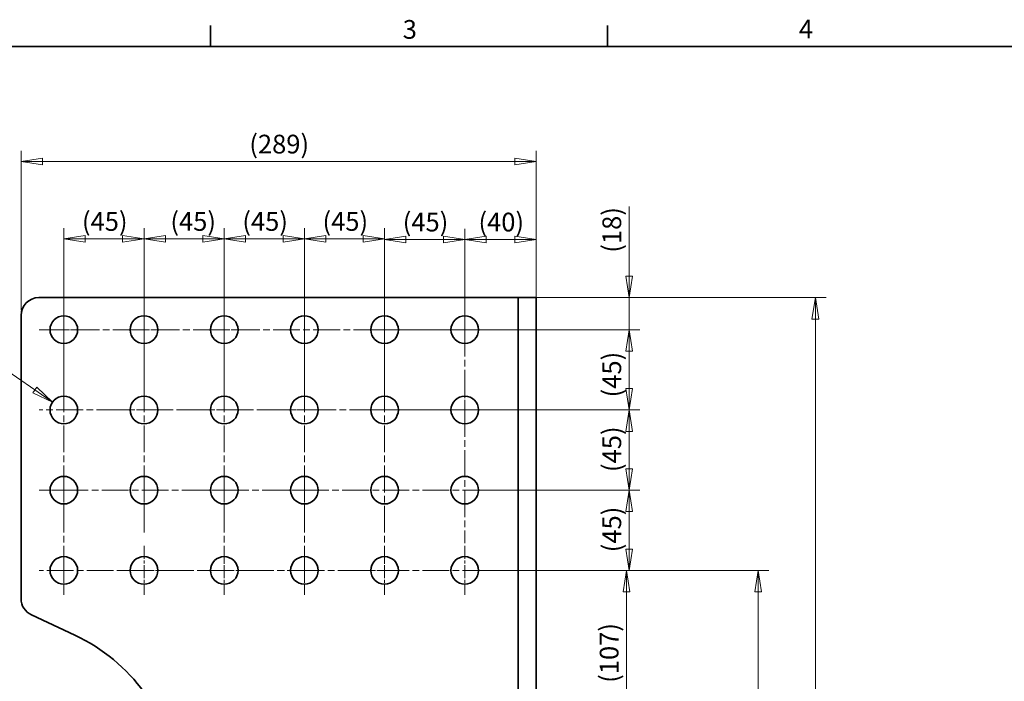
# Model space of a CAD drawing. Units: millimetres. Extents: x 18 to 1764, y 6 to 1245.
# Drawn here: x 338 to 891, y 874 to 1245 of the extents above; entities that cross this region are included whole.
import ezdxf

# ---------------------------------------------------------------- set-up
doc = ezdxf.new("R2010")
doc.units = ezdxf.units.MM
doc.header["$LTSCALE"] = 3
doc.linetypes.add('CHAIN', pattern=[0.3543, 0.2362, -0.0295, 0.0591, -0.0295])
doc.linetypes.add('DASH_DOT', pattern=[0.182, 0.1181, -0.0295, 0.0049, -0.0295])
for name, color, linetype, lineweight in [('Border_0', 7, 'Continuous', 35), ('Border_2', 7, 'Continuous', 35), ('Center Mark(ISO)', 7, 'DASH_DOT', 18), ('Dimensions(ISO)', 7, 'Continuous', 18), ('Visible Edges(ISO)', 7, 'Continuous', 35)]:
    doc.layers.add(name, color=color, linetype=linetype, lineweight=lineweight)
doc.styles.add('Border_1', font='arial.ttf')
doc.styles.add('VBG-RF-ISO', font='arial.ttf')
doc.dimstyles.new('VBG-RF-ISO', dxfattribs={"dimscale": 3, "dimtxt": 3.5, "dimasz": 4, "dimexe": 2, "dimexo": 1, "dimgap": 0.4, "dimtad": 1, "dimtoh": 1, "dimrnd": 1e-08, "dimtxsty": 'VBG-RF-ISO', "dimblk": 'Filled-1', "dimcen": 0.09, "dimdle": 12, "dimclrd": 7, "dimclre": 7, "dimclrt": 256, "dimazin": 2, "dimtfac": 1, "dimtmove": 0, "dimatfit": 3, "dimldrblk": 'Filled-1', "dimfxl": 1, "dimtolj": 1, "dimlwd": 15, "dimlwe": 15, "dimarcsym": 0})

# ---------------------------------------------------------------- blocks, each defined once
blk = doc.blocks.new('Borders Default Border')
at = {"layer": 'Border_0'}
for p, q in [((148.5, 410), (148.5, 413.9)), ((222.75, 410), (222.75, 413.9))]:
    blk.add_line(p, q, dxfattribs=at)
at = {"layer": 'Border_0', "flags": 128}
blk.add_lwpolyline([(10, 10), (10, 410), (584, 410), (584, 10), (10, 10)], dxfattribs=at)
at = {"layer": 'Border_2', "char_height": 3.5, "attachment_point": 7, "style": 'Border_1'}
for s, insert in [('3', (184.48, 410.34)), ('4', (258.58, 410.4))]:
    blk.add_mtext(s, dxfattribs=dict(at, insert=insert))
blk = doc.blocks.new('Filled-1')
at = {"color": 0}
for p, q in [((0, 0), (-1, 0.15625)), ((-1, 0.15625), (-1, -0.15625)), ((-1, 0), (0, 0)), ((-1, -0.15625), (0, 0))]:
    blk.add_line(p, q, dxfattribs=at)
at = {"color": 0, "flags": 128}
blk.add_lwpolyline([(-1, -0.15625), (0, 0), (-1, 0.15625), (-1, -0.15625)], dxfattribs=at)
at = {"color": 0}
blk.add_solid([(-1, -0.15625), (0, 0), (-1, 0.15625), (-1, -0.15625)], dxfattribs=at)
blk = doc.blocks.new('*D20')
at = {"layer": 'Defpoints', "color": 0, "linetype": 'Continuous', "transparency": 16777216}
for p in [(356.88, 1030.5), (369.64, 1021.71)]:
    blk.add_point(p, dxfattribs=at)
at = {"layer": 'Dimensions(ISO)', "color": 7, "linetype": 'Continuous', "lineweight": 15, "transparency": 16777216}
for p, q in [((172.91, 1096.07), (261.57, 1096.07)), ((261.57, 1096.07), (346.99, 1037.3)), ((362.99, 1026.1), (363.53, 1026.1)), ((363.26, 1025.83), (363.26, 1026.37))]:
    blk.add_line(p, q, dxfattribs=at)
at = {"layer": 'Dimensions(ISO)', "color": 7, "linetype": 'Continuous', "lineweight": 15, "transparency": 16777216, "xscale": 12, "yscale": 12, "zscale": 12, "rotation": 325.4698715481875}
blk.add_blockref('Filled-1', (356.88, 1030.5), dxfattribs=at)
at = {"layer": 'Dimensions(ISO)', "linetype": 'Continuous', "lineweight": 18, "transparency": 16777216, "insert": (172.91, 1111.24), "char_height": 10.5, "attachment_point": 1, "style": 'VBG-RF-ISO'}
blk.add_mtext('\\A1;\\fArial|b0|i0;\\H10.5000;24x(∅15,5)', dxfattribs=at)
blk = doc.blocks.new('*D21')
at = {"layer": 'Defpoints', "color": 0, "linetype": 'Continuous', "transparency": 16777216}
for p in [(408.26, 1122.1), (363.26, 1026.1), (408.26, 1026.1)]:
    blk.add_point(p, dxfattribs=at)
at = {"layer": 'Dimensions(ISO)', "color": 7, "linetype": 'Continuous', "lineweight": 15, "transparency": 16777216}
for p, q in [((363.26, 1029.1), (363.26, 1128.1)), ((408.26, 1029.1), (408.26, 1128.1)), ((375.26, 1122.1), (396.26, 1122.1))]:
    blk.add_line(p, q, dxfattribs=at)
at = {"layer": 'Dimensions(ISO)', "color": 7, "linetype": 'Continuous', "lineweight": 15, "transparency": 16777216, "xscale": 12, "yscale": 12, "zscale": 12, "rotation": 180}
blk.add_blockref('Filled-1', (363.26, 1122.1), dxfattribs=at)
at = {"layer": 'Dimensions(ISO)', "color": 7, "linetype": 'Continuous', "lineweight": 15, "transparency": 16777216, "xscale": 12, "yscale": 12, "zscale": 12}
blk.add_blockref('Filled-1', (408.26, 1122.1), dxfattribs=at)
at = {"layer": 'Dimensions(ISO)', "linetype": 'Continuous', "lineweight": 18, "transparency": 16777216, "insert": (373.43, 1137.07), "char_height": 10.5, "attachment_point": 1, "style": 'VBG-RF-ISO'}
blk.add_mtext('\\A1;(45)', dxfattribs=at)
blk = doc.blocks.new('*D22')
at = {"layer": 'Defpoints', "color": 0, "linetype": 'Continuous', "transparency": 16777216}
for p in [(453.26, 1122.1), (408.26, 1026.1), (453.26, 1026.1)]:
    blk.add_point(p, dxfattribs=at)
at = {"layer": 'Dimensions(ISO)', "color": 7, "linetype": 'Continuous', "lineweight": 15, "transparency": 16777216}
for p, q in [((408.26, 1029.1), (408.26, 1128.1)), ((453.26, 1029.1), (453.26, 1128.1)), ((420.26, 1122.1), (441.26, 1122.1))]:
    blk.add_line(p, q, dxfattribs=at)
at = {"layer": 'Dimensions(ISO)', "color": 7, "linetype": 'Continuous', "lineweight": 15, "transparency": 16777216, "xscale": 12, "yscale": 12, "zscale": 12, "rotation": 180}
blk.add_blockref('Filled-1', (408.26, 1122.1), dxfattribs=at)
at = {"layer": 'Dimensions(ISO)', "color": 7, "linetype": 'Continuous', "lineweight": 15, "transparency": 16777216, "xscale": 12, "yscale": 12, "zscale": 12}
blk.add_blockref('Filled-1', (453.26, 1122.1), dxfattribs=at)
at = {"layer": 'Dimensions(ISO)', "linetype": 'Continuous', "lineweight": 18, "transparency": 16777216, "insert": (423.06, 1137.07), "char_height": 10.5, "attachment_point": 1, "style": 'VBG-RF-ISO'}
blk.add_mtext('\\A1;(45)', dxfattribs=at)
blk = doc.blocks.new('*D23')
at = {"layer": 'Defpoints', "color": 0, "linetype": 'Continuous', "transparency": 16777216}
for p in [(498.26, 1122.1), (453.26, 1026.1), (498.26, 1026.1)]:
    blk.add_point(p, dxfattribs=at)
at = {"layer": 'Dimensions(ISO)', "color": 7, "linetype": 'Continuous', "lineweight": 15, "transparency": 16777216}
for p, q in [((453.26, 1029.1), (453.26, 1128.1)), ((498.26, 1029.1), (498.26, 1128.1)), ((465.26, 1122.1), (486.26, 1122.1))]:
    blk.add_line(p, q, dxfattribs=at)
at = {"layer": 'Dimensions(ISO)', "color": 7, "linetype": 'Continuous', "lineweight": 15, "transparency": 16777216, "xscale": 12, "yscale": 12, "zscale": 12, "rotation": 180}
blk.add_blockref('Filled-1', (453.26, 1122.1), dxfattribs=at)
at = {"layer": 'Dimensions(ISO)', "color": 7, "linetype": 'Continuous', "lineweight": 15, "transparency": 16777216, "xscale": 12, "yscale": 12, "zscale": 12}
blk.add_blockref('Filled-1', (498.26, 1122.1), dxfattribs=at)
at = {"layer": 'Dimensions(ISO)', "linetype": 'Continuous', "lineweight": 18, "transparency": 16777216, "insert": (463.43, 1137.07), "char_height": 10.5, "attachment_point": 1, "style": 'VBG-RF-ISO'}
blk.add_mtext('\\A1;(45)', dxfattribs=at)
blk = doc.blocks.new('*D24')
at = {"layer": 'Defpoints', "color": 0, "linetype": 'Continuous', "transparency": 16777216}
for p in [(543.26, 1122.1), (498.26, 1026.1), (543.26, 1026.1)]:
    blk.add_point(p, dxfattribs=at)
at = {"layer": 'Dimensions(ISO)', "color": 7, "linetype": 'Continuous', "lineweight": 15, "transparency": 16777216}
for p, q in [((498.26, 1029.1), (498.26, 1128.1)), ((543.26, 1029.1), (543.26, 1128.1)), ((510.26, 1122.1), (531.26, 1122.1))]:
    blk.add_line(p, q, dxfattribs=at)
at = {"layer": 'Dimensions(ISO)', "color": 7, "linetype": 'Continuous', "lineweight": 15, "transparency": 16777216, "xscale": 12, "yscale": 12, "zscale": 12, "rotation": 180}
blk.add_blockref('Filled-1', (498.26, 1122.1), dxfattribs=at)
at = {"layer": 'Dimensions(ISO)', "color": 7, "linetype": 'Continuous', "lineweight": 15, "transparency": 16777216, "xscale": 12, "yscale": 12, "zscale": 12}
blk.add_blockref('Filled-1', (543.26, 1122.1), dxfattribs=at)
at = {"layer": 'Dimensions(ISO)', "linetype": 'Continuous', "lineweight": 18, "transparency": 16777216, "insert": (508.43, 1137.07), "char_height": 10.5, "attachment_point": 1, "style": 'VBG-RF-ISO'}
blk.add_mtext('\\A1;(45)', dxfattribs=at)
blk = doc.blocks.new('*D25')
at = {"layer": 'Defpoints', "color": 0, "linetype": 'Continuous', "transparency": 16777216}
for p in [(628.26, 1121.76), (628.26, 1079.1), (588.26, 1071.1)]:
    blk.add_point(p, dxfattribs=at)
at = {"layer": 'Dimensions(ISO)', "color": 7, "linetype": 'Continuous', "lineweight": 15, "transparency": 16777216}
for p, q in [((588.26, 1074.1), (588.26, 1127.76)), ((628.26, 1082.1), (628.26, 1127.76)), ((600.26, 1121.76), (616.26, 1121.76))]:
    blk.add_line(p, q, dxfattribs=at)
at = {"layer": 'Dimensions(ISO)', "color": 7, "linetype": 'Continuous', "lineweight": 15, "transparency": 16777216, "xscale": 12, "yscale": 12, "zscale": 12, "rotation": 180}
blk.add_blockref('Filled-1', (588.26, 1121.76), dxfattribs=at)
at = {"layer": 'Dimensions(ISO)', "color": 7, "linetype": 'Continuous', "lineweight": 15, "transparency": 16777216, "xscale": 12, "yscale": 12, "zscale": 12}
blk.add_blockref('Filled-1', (628.26, 1121.76), dxfattribs=at)
at = {"layer": 'Dimensions(ISO)', "linetype": 'Continuous', "lineweight": 18, "transparency": 16777216, "insert": (595.93, 1136.73), "char_height": 10.5, "attachment_point": 1, "style": 'VBG-RF-ISO'}
blk.add_mtext('\\A1;(40)', dxfattribs=at)
blk = doc.blocks.new('*D26')
at = {"layer": 'Defpoints', "color": 0, "linetype": 'Continuous', "transparency": 16777216}
for p in [(628.26, 1165.5), (339.26, 1079.1), (628.26, 1079.1)]:
    blk.add_point(p, dxfattribs=at)
at = {"layer": 'Dimensions(ISO)', "color": 7, "linetype": 'Continuous', "lineweight": 15, "transparency": 16777216}
for p, q in [((339.26, 1082.1), (339.26, 1171.5)), ((628.26, 1082.1), (628.26, 1171.5)), ((351.26, 1165.5), (616.26, 1165.5))]:
    blk.add_line(p, q, dxfattribs=at)
at = {"layer": 'Dimensions(ISO)', "color": 7, "linetype": 'Continuous', "lineweight": 15, "transparency": 16777216, "xscale": 12, "yscale": 12, "zscale": 12, "rotation": 180}
blk.add_blockref('Filled-1', (339.26, 1165.5), dxfattribs=at)
at = {"layer": 'Dimensions(ISO)', "color": 7, "linetype": 'Continuous', "lineweight": 15, "transparency": 16777216, "xscale": 12, "yscale": 12, "zscale": 12}
blk.add_blockref('Filled-1', (628.26, 1165.5), dxfattribs=at)
at = {"layer": 'Dimensions(ISO)', "linetype": 'Continuous', "lineweight": 18, "transparency": 16777216, "insert": (467.35, 1180.46), "char_height": 10.5, "attachment_point": 1, "style": 'VBG-RF-ISO'}
blk.add_mtext('\\A1;(289)', dxfattribs=at)
blk = doc.blocks.new('*D27')
at = {"layer": 'Defpoints', "color": 0, "linetype": 'Continuous', "transparency": 16777216}
for p in [(543.26, 1071.1), (543.26, 1026.1), (680.47, 1026.1)]:
    blk.add_point(p, dxfattribs=at)
at = {"layer": 'Dimensions(ISO)', "color": 7, "linetype": 'Continuous', "lineweight": 15, "transparency": 16777216}
for p, q in [((546.26, 1071.1), (686.47, 1071.1)), ((680.47, 1059.1), (680.47, 1038.1)), ((546.26, 1026.1), (686.47, 1026.1))]:
    blk.add_line(p, q, dxfattribs=at)
at = {"layer": 'Dimensions(ISO)', "color": 7, "linetype": 'Continuous', "lineweight": 15, "transparency": 16777216, "xscale": 12, "yscale": 12, "zscale": 12}
for p, rotation in [((680.47, 1071.1), 90), ((680.47, 1026.1), 270)]:
    blk.add_blockref('Filled-1', p, dxfattribs=dict(at, rotation=rotation))
at = {"layer": 'Dimensions(ISO)', "linetype": 'Continuous', "lineweight": 18, "transparency": 16777216, "insert": (665.51, 1033.14), "char_height": 10.5, "attachment_point": 1, "rotation": 90, "style": 'VBG-RF-ISO'}
blk.add_mtext('\\A1;(45)', dxfattribs=at)
blk = doc.blocks.new('*D28')
at = {"layer": 'Defpoints', "color": 0, "linetype": 'Continuous', "transparency": 16777216}
for p in [(602.01, 1026.1), (588.26, 981.1), (680.47, 981.1)]:
    blk.add_point(p, dxfattribs=at)
at = {"layer": 'Dimensions(ISO)', "color": 7, "linetype": 'Continuous', "lineweight": 15, "transparency": 16777216}
for p, q in [((605.01, 1026.1), (686.47, 1026.1)), ((680.47, 1014.1), (680.47, 993.1)), ((591.26, 981.1), (686.47, 981.1))]:
    blk.add_line(p, q, dxfattribs=at)
at = {"layer": 'Dimensions(ISO)', "color": 7, "linetype": 'Continuous', "lineweight": 15, "transparency": 16777216, "xscale": 12, "yscale": 12, "zscale": 12}
for p, rotation in [((680.47, 1026.1), 90), ((680.47, 981.1), 270)]:
    blk.add_blockref('Filled-1', p, dxfattribs=dict(at, rotation=rotation))
at = {"layer": 'Dimensions(ISO)', "linetype": 'Continuous', "lineweight": 18, "transparency": 16777216, "insert": (665.51, 991.27), "char_height": 10.5, "attachment_point": 1, "rotation": 90, "style": 'VBG-RF-ISO'}
blk.add_mtext('\\A1;(45)', dxfattribs=at)
blk = doc.blocks.new('*D29')
at = {"layer": 'Defpoints', "color": 0, "linetype": 'Continuous', "transparency": 16777216}
for p in [(602.01, 981.1), (680.47, 981.1), (602.01, 936.1)]:
    blk.add_point(p, dxfattribs=at)
at = {"layer": 'Dimensions(ISO)', "color": 7, "linetype": 'Continuous', "lineweight": 15, "transparency": 16777216}
for p, q in [((605.01, 981.1), (686.47, 981.1)), ((680.47, 948.1), (680.47, 969.1)), ((605.01, 936.1), (686.47, 936.1))]:
    blk.add_line(p, q, dxfattribs=at)
at = {"layer": 'Dimensions(ISO)', "color": 7, "linetype": 'Continuous', "lineweight": 15, "transparency": 16777216, "xscale": 12, "yscale": 12, "zscale": 12}
for p, rotation in [((680.47, 981.1), 90), ((680.47, 936.1), 270)]:
    blk.add_blockref('Filled-1', p, dxfattribs=dict(at, rotation=rotation))
at = {"layer": 'Dimensions(ISO)', "linetype": 'Continuous', "lineweight": 18, "transparency": 16777216, "insert": (665.51, 946.27), "char_height": 10.5, "attachment_point": 1, "rotation": 90, "style": 'VBG-RF-ISO'}
blk.add_mtext('\\A1;(45)', dxfattribs=at)
blk = doc.blocks.new('*D30')
at = {"layer": 'Defpoints', "color": 0, "linetype": 'Continuous', "transparency": 16777216}
for p in [(588.26, 936.1), (587.26, 829.1), (678.97, 829.1)]:
    blk.add_point(p, dxfattribs=at)
at = {"layer": 'Dimensions(ISO)', "color": 7, "linetype": 'Continuous', "lineweight": 15, "transparency": 16777216}
for p, q in [((591.26, 936.1), (684.97, 936.1)), ((678.97, 924.1), (678.97, 841.1)), ((590.26, 829.1), (684.97, 829.1))]:
    blk.add_line(p, q, dxfattribs=at)
at = {"layer": 'Dimensions(ISO)', "color": 7, "linetype": 'Continuous', "lineweight": 15, "transparency": 16777216, "xscale": 12, "yscale": 12, "zscale": 12}
for p, rotation in [((678.97, 936.1), 90), ((678.97, 829.1), 270)]:
    blk.add_blockref('Filled-1', p, dxfattribs=dict(at, rotation=rotation))
at = {"layer": 'Dimensions(ISO)', "linetype": 'Continuous', "lineweight": 18, "transparency": 16777216, "insert": (664.01, 873.04), "char_height": 10.5, "attachment_point": 1, "rotation": 90, "style": 'VBG-RF-ISO'}
blk.add_mtext('\\A1;(107)', dxfattribs=at)
blk = doc.blocks.new('*D33')
at = {"layer": 'Defpoints', "color": 0, "linetype": 'Continuous', "transparency": 16777216}
for p in [(608.26, 1089.1), (563.26, 494.1), (784.96, 494.1)]:
    blk.add_point(p, dxfattribs=at)
at = {"layer": 'Dimensions(ISO)', "color": 7, "linetype": 'Continuous', "lineweight": 15, "transparency": 16777216}
for p, q in [((611.26, 1089.1), (790.96, 1089.1)), ((784.96, 1077.1), (784.96, 506.1)), ((566.26, 494.1), (790.96, 494.1))]:
    blk.add_line(p, q, dxfattribs=at)
at = {"layer": 'Dimensions(ISO)', "color": 7, "linetype": 'Continuous', "lineweight": 15, "transparency": 16777216, "xscale": 12, "yscale": 12, "zscale": 12}
for p, rotation in [((784.96, 1089.1), 90), ((784.96, 494.1), 270)]:
    blk.add_blockref('Filled-1', p, dxfattribs=dict(at, rotation=rotation))
at = {"layer": 'Dimensions(ISO)', "linetype": 'Continuous', "lineweight": 18, "transparency": 16777216, "insert": (769.99, 809.47), "char_height": 10.5, "attachment_point": 1, "rotation": 90, "style": 'VBG-RF-ISO'}
blk.add_mtext('\\A1;(595)', dxfattribs=at)
blk = doc.blocks.new('*D45')
at = {"layer": 'Defpoints', "color": 0, "linetype": 'Continuous', "transparency": 16777216}
for p in [(602.01, 936.1), (752.86, 936.1), (561.51, 569.1)]:
    blk.add_point(p, dxfattribs=at)
at = {"layer": 'Dimensions(ISO)', "color": 7, "linetype": 'Continuous', "lineweight": 15, "transparency": 16777216}
for p, q in [((605.01, 936.1), (758.86, 936.1)), ((752.86, 581.1), (752.86, 924.1)), ((564.51, 569.1), (758.86, 569.1))]:
    blk.add_line(p, q, dxfattribs=at)
at = {"layer": 'Dimensions(ISO)', "color": 7, "linetype": 'Continuous', "lineweight": 15, "transparency": 16777216, "xscale": 12, "yscale": 12, "zscale": 12}
for p, rotation in [((752.86, 936.1), 90), ((752.86, 569.1), 270)]:
    blk.add_blockref('Filled-1', p, dxfattribs=dict(at, rotation=rotation))
at = {"layer": 'Dimensions(ISO)', "linetype": 'Continuous', "lineweight": 18, "transparency": 16777216, "insert": (737.89, 736.19), "char_height": 10.5, "attachment_point": 1, "rotation": 90, "style": 'VBG-RF-ISO'}
blk.add_mtext('\\A1;(367)', dxfattribs=at)
blk = doc.blocks.new('*D46')
at = {"layer": 'Defpoints', "color": 0, "linetype": 'Continuous', "transparency": 16777216}
for p in [(608.26, 1089.1), (680.47, 1089.1), (602.01, 1071.1)]:
    blk.add_point(p, dxfattribs=at)
at = {"layer": 'Dimensions(ISO)', "color": 7, "linetype": 'Continuous', "lineweight": 15, "transparency": 16777216}
for p, q in [((680.47, 1101.1), (680.47, 1140.17)), ((611.26, 1089.1), (686.47, 1089.1)), ((680.47, 1071.1), (680.47, 1089.1)), ((605.01, 1071.1), (686.47, 1071.1)), ((680.47, 1059.1), (680.47, 1047.1))]:
    blk.add_line(p, q, dxfattribs=at)
at = {"layer": 'Dimensions(ISO)', "color": 7, "linetype": 'Continuous', "lineweight": 15, "transparency": 16777216, "xscale": 12, "yscale": 12, "zscale": 12}
for p, rotation in [((680.47, 1089.1), 270), ((680.47, 1071.1), 90)]:
    blk.add_blockref('Filled-1', p, dxfattribs=dict(at, rotation=rotation))
at = {"layer": 'Dimensions(ISO)', "linetype": 'Continuous', "lineweight": 18, "transparency": 16777216, "insert": (665.51, 1114.3), "char_height": 10.5, "attachment_point": 1, "rotation": 90, "style": 'VBG-RF-ISO'}
blk.add_mtext('\\A1;(18)', dxfattribs=at)
blk = doc.blocks.new('*D47')
at = {"layer": 'Defpoints', "color": 0, "linetype": 'Continuous', "transparency": 16777216}
for p in [(588.26, 1121.78), (543.26, 1071.1), (588.26, 1071.1)]:
    blk.add_point(p, dxfattribs=at)
at = {"layer": 'Dimensions(ISO)', "color": 7, "linetype": 'Continuous', "lineweight": 15, "transparency": 16777216}
for p, q in [((543.26, 1074.1), (543.26, 1127.78)), ((588.26, 1074.1), (588.26, 1127.78)), ((555.26, 1121.78), (576.26, 1121.78))]:
    blk.add_line(p, q, dxfattribs=at)
at = {"layer": 'Dimensions(ISO)', "color": 7, "linetype": 'Continuous', "lineweight": 15, "transparency": 16777216, "xscale": 12, "yscale": 12, "zscale": 12, "rotation": 180}
blk.add_blockref('Filled-1', (543.26, 1121.78), dxfattribs=at)
at = {"layer": 'Dimensions(ISO)', "color": 7, "linetype": 'Continuous', "lineweight": 15, "transparency": 16777216, "xscale": 12, "yscale": 12, "zscale": 12}
blk.add_blockref('Filled-1', (588.26, 1121.78), dxfattribs=at)
at = {"layer": 'Dimensions(ISO)', "linetype": 'Continuous', "lineweight": 18, "transparency": 16777216, "insert": (553.43, 1136.74), "char_height": 10.5, "attachment_point": 1, "style": 'VBG-RF-ISO'}
blk.add_mtext('\\A1;(45)', dxfattribs=at)

msp = doc.modelspace()

# ---------------------------------------------------------------- linework, layer by layer
at = {"layer": 'Center Mark(ISO)', "linetype": 'CHAIN', "ltscale": 10.185968}
for p, q in [((363.26, 1084.852), (363.26, 1057.352)), ((408.26, 1084.852), (408.26, 1057.352)), ((453.26, 1084.852), (453.26, 1057.352)), ((498.26, 1084.852), (498.26, 1057.352)), ((543.26, 1084.852), (543.26, 1057.352)), ((588.26, 1084.852), (588.26, 1057.352)), ((377.01, 1071.102), (349.51, 1071.102)), ((422.01, 1071.102), (394.51, 1071.102)), ((467.01, 1071.102), (439.51, 1071.102)), ((557.01, 1071.102), (529.51, 1071.102)), ((588.26, 1039.852), (588.26, 1012.352)), ((422.01, 1026.102), (394.51, 1026.102)), ((467.01, 1026.102), (439.51, 1026.102)), ((557.01, 1026.102), (529.51, 1026.102)), ((363.26, 994.852), (363.26, 967.352)), ((408.26, 994.852), (408.26, 967.352)), ((453.26, 994.852), (453.26, 967.352)), ((498.26, 994.852), (498.26, 967.352)), ((377.01, 981.102), (349.51, 981.102)), ((467.01, 981.102), (439.51, 981.102)), ((512.01, 981.102), (484.51, 981.102)), ((363.26, 949.852), (363.26, 922.352)), ((408.26, 949.852), (408.26, 922.352)), ((453.26, 949.852), (453.26, 922.352)), ((498.26, 949.852), (498.26, 922.352)), ((543.26, 949.852), (543.26, 922.352)), ((588.26, 949.852), (588.26, 922.352)), ((422.01, 936.102), (394.51, 936.102)), ((467.01, 936.102), (439.51, 936.102)), ((557.01, 936.102), (529.51, 936.102))]:
    msp.add_line(p, q, dxfattribs=at)
at = {"layer": 'Center Mark(ISO)', "linetype": 'CHAIN', "ltscale": 21.168501}
for p, q in [((540.747, 1071.102), (352.75, 1071.102)), ((602.01, 1071.102), (544.012, 1071.102)), ((588.26, 1071.041), (588.26, 951.327)), ((363.26, 1039.852), (363.26, 929.702)), ((408.26, 1039.852), (408.26, 956.496)), ((453.26, 1039.852), (453.26, 939.856)), ((498.26, 1039.852), (498.26, 927.163)), ((543.26, 1039.852), (543.26, 966.13)), ((509.029, 1026.102), (349.51, 1026.102)), ((538.646, 1026.102), (484.51, 1026.102)), ((602.01, 1026.102), (544.012, 1026.102)), ((543.26, 994.852), (543.26, 939.856)), ((422.01, 981.102), (355.226, 981.102)), ((557.01, 981.102), (403.489, 981.102)), ((602.01, 981.102), (528.926, 981.102)), ((503.677, 936.102), (349.51, 936.102)), ((554.604, 936.102), (484.51, 936.102)), ((602.01, 936.102), (548.584, 936.102))]:
    msp.add_line(p, q, dxfattribs=at)
at = {"layer": 'Visible Edges(ISO)'}
for p, q in [((349.26, 1089.102), (608.26, 1089.102)), ((618.26, 1089.102), (608.26, 1089.102)), ((628.26, 1089.102), (618.26, 1089.102)), ((618.26, 1079.102), (618.26, 1089.102)), ((628.26, 1089.102), (628.26, 1079.102)), ((339.26, 920.215), (339.26, 1079.102)), ((618.26, 684.102), (618.26, 1079.102)), ((628.26, 684.102), (628.26, 1079.102)), ((369.522, 899.733), (345.034, 911.152))]:
    msp.add_line(p, q, dxfattribs=at)
for centre in [(363.26, 1071.102), (408.26, 1071.102), (453.26, 1071.102), (498.26, 1071.102), (543.26, 1071.102), (588.26, 1071.102), (363.26, 1026.102), (408.26, 1026.102), (453.26, 1026.102), (498.26, 1026.102), (543.26, 1026.102), (588.26, 1026.102), (363.26, 981.102), (408.26, 981.102), (453.26, 981.102), (498.26, 981.102), (543.26, 981.102), (588.26, 981.102), (363.26, 936.102), (408.26, 936.102), (453.26, 936.102), (498.26, 936.102), (543.26, 936.102), (588.26, 936.102)]:
    msp.add_circle(centre, 7.75, dxfattribs=at)
for centre, radius, start, end in [((349.26, 1079.102), 10, 90, 180), ((349.26, 920.215), 10, 180, 245), ((327.26, 809.102), 100, 6.63894, 65)]:
    msp.add_arc(centre, radius, start, end, dxfattribs=at)

# ---------------------------------------------------------------- block references
at = {"xscale": 3, "yscale": 3, "zscale": 3}
msp.add_blockref('Borders Default Border', (0, 0), dxfattribs=at)

# ---------------------------------------------------------------- dimensions: what is measured, and where the dimension line sits
at = {"layer": 'Dimensions(ISO)', "color": 7, "linetype": 'Continuous', "lineweight": 18}
dim = msp.add_linear_dim(base=(628.26, 1165.496), p1=(339.26, 1079.102), p2=(628.26, 1079.102), text='(<>)', dimstyle='VBG-RF-ISO', override={"dimgap": 0.4, "dimtoh": 0, "dimdec": 2, "dimtol": 0, "dimlim": 0, "dimtp": 0, "dimtm": 0, "dimtdec": 2, "dimtofl": 0, "dimatfit": 1}, dxfattribs=at)
dim.commit()
dim.dimension.update_dxf_attribs({"geometry": '*D26', "text_midpoint": (483.76, 1165.496), "dimtype": 160})
for base, p1, p2, angle, override, picture, middle in [((408.26, 1122.102), (363.26, 1026.102), (408.26, 1026.102), 180, {"dimgap": 0.4, "dimtoh": 0, "dimdec": 2, "dimtol": 0, "dimlim": 0, "dimtp": 0, "dimtm": 0, "dimtdec": 2, "dimtofl": 0, "dimatfit": 1}, '*D21', (385.76, 1122.102)), ((453.26, 1122.102), (408.26, 1026.102), (453.26, 1026.102), 180, {"dimgap": 0.4, "dimtoh": 0, "dimdec": 2, "dimtol": 0, "dimlim": 0, "dimtp": 0, "dimtm": 0, "dimtdec": 2, "dimtofl": 0, "dimatfit": 1}, '*D22', (435.392, 1122.102)), ((498.26, 1122.102), (453.26, 1026.102), (498.26, 1026.102), 180, {"dimgap": 0.4, "dimtoh": 0, "dimdec": 2, "dimtol": 0, "dimlim": 0, "dimtp": 0, "dimtm": 0, "dimtdec": 2, "dimtofl": 0, "dimatfit": 1}, '*D23', (475.76, 1122.102)), ((543.26, 1122.102), (498.26, 1026.102), (543.26, 1026.102), 180, {"dimgap": 0.4, "dimtoh": 0, "dimdec": 2, "dimtol": 0, "dimlim": 0, "dimtp": 0, "dimtm": 0, "dimtdec": 2, "dimtofl": 0, "dimatfit": 1}, '*D24', (520.76, 1122.102)), ((680.472, 1089.102), (602.01, 1071.102), (608.26, 1089.102), 90, {"dimgap": 0.4, "dimtoh": 0, "dimdec": 2, "dimtol": 0, "dimlim": 0, "dimtp": 0, "dimtm": 0, "dimtdec": 2, "dimtofl": 1, "dimatfit": 1}, '*D46', (680.472, 1126.636)), ((588.26, 1121.778), (543.26, 1071.102), (588.26, 1071.102), 180, {"dimgap": 0.4, "dimtoh": 0, "dimdec": 2, "dimtol": 0, "dimlim": 0, "dimtp": 0, "dimtm": 0, "dimtdec": 2, "dimtofl": 0, "dimatfit": 1}, '*D47', (565.76, 1121.778)), ((628.26, 1121.764), (588.26, 1071.102), (628.26, 1079.102), 180, {"dimgap": 0.4, "dimtoh": 0, "dimdec": 2, "dimtol": 0, "dimlim": 0, "dimtp": 0, "dimtm": 0, "dimtdec": 2, "dimtofl": 0, "dimatfit": 1}, '*D25', (608.26, 1121.764)), ((784.956, 494.102), (608.26, 1089.102), (563.26, 494.102), 270, {"dimgap": 0.4, "dimtoh": 0, "dimdec": 2, "dimtol": 0, "dimlim": 0, "dimtp": 0, "dimtm": 0, "dimtdec": 2, "dimtofl": 0, "dimatfit": 1}, '*D33', (784.956, 825.885)), ((680.472, 1026.102), (543.26, 1071.102), (543.26, 1026.102), 90, {"dimgap": 0.4, "dimtoh": 0, "dimdec": 2, "dimtol": 0, "dimlim": 0, "dimtp": 0, "dimtm": 0, "dimtdec": 2, "dimtofl": 0, "dimatfit": 1}, '*D27', (680.472, 1045.476)), ((680.472, 981.102), (602.01, 1026.102), (588.26, 981.102), 90, {"dimgap": 0.4, "dimtoh": 0, "dimdec": 2, "dimtol": 0, "dimlim": 0, "dimtp": 0, "dimtm": 0, "dimtdec": 2, "dimtofl": 0, "dimatfit": 1}, '*D28', (680.472, 1003.602)), ((680.472, 981.102), (602.01, 936.102), (602.01, 981.102), 90, {"dimgap": 0.4, "dimtoh": 0, "dimdec": 2, "dimtol": 0, "dimlim": 0, "dimtp": 0, "dimtm": 0, "dimtdec": 2, "dimtofl": 0, "dimatfit": 1}, '*D29', (680.472, 958.602)), ((752.855, 936.102), (561.51, 569.102), (602.01, 936.102), 90, {"dimgap": 0.4, "dimtoh": 0, "dimdec": 2, "dimtol": 0, "dimlim": 0, "dimtp": 0, "dimtm": 0, "dimtdec": 2, "dimtofl": 0, "dimatfit": 1}, '*D45', (752.855, 752.602)), ((678.975, 829.102), (588.26, 936.102), (587.26, 829.102), 90, {"dimgap": 0.4, "dimtoh": 0, "dimdec": 2, "dimtol": 0, "dimlim": 0, "dimtp": 0, "dimtm": 0, "dimtdec": 2, "dimtofl": 0, "dimatfit": 1}, '*D30', (678.975, 889.449))]:
    dim = msp.add_linear_dim(base=base, p1=p1, p2=p2, angle=angle, text='(<>)', dimstyle='VBG-RF-ISO', override=override, dxfattribs=at)
    dim.commit()
    dim.dimension.update_dxf_attribs({"geometry": picture, "text_midpoint": middle, "dimtype": 160})
dim = msp.add_diameter_dim_2p(p1=(369.645, 1021.709), p2=(356.876, 1030.495), text='\\fArial|b0|i0;\\H10.5000;24x(<>)', dimstyle='VBG-RF-ISO', override={"dimgap": 0.4, "dimtih": 1, "dimdec": 2, "dimlfac": 1, "dimtol": 0, "dimlim": 0, "dimtp": 0, "dimtm": 0, "dimtdec": 2, "dimtofl": 0}, dxfattribs=at)
dim.commit()
dim.dimension.update_dxf_attribs({"geometry": '*D20', "text_midpoint": (209.115, 1096.068), "dimtype": 163})

doc.saveas('drawing.dxf')
